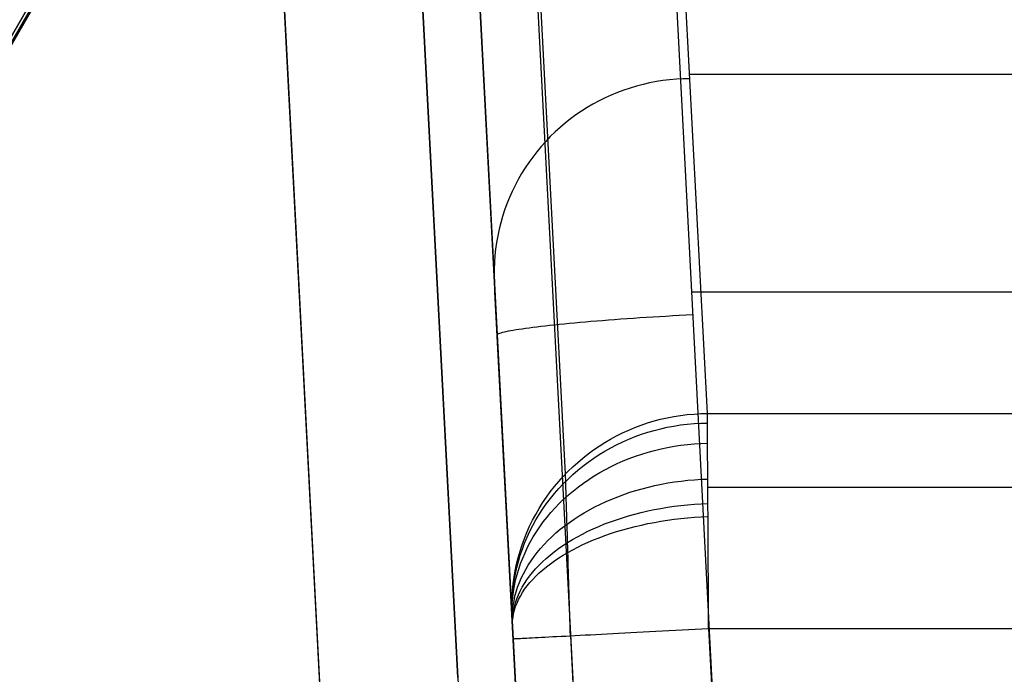
# Model space of a CAD drawing. Units: millimetres. Extents: x -5104 to -4304, y 3433 to 4185.
# Drawn here: x -4980 to -4867, y 3545 to 3621 of the extents above; entities that cross this region are included whole.
import ezdxf

# ---------------------------------------------------------------- set-up
doc = ezdxf.new("R2010")
doc.units = ezdxf.units.MM
doc.header["$MEASUREMENT"] = 0
for name, color, linetype in [('BACK_CUSION', 7, 'Continuous'), ('ROUNDED', 7, 'Continuous'), ('SIDE_CUSION', 7, 'Continuous')]:
    doc.layers.add(name, color=color, linetype=linetype)

msp = doc.modelspace()

# ---------------------------------------------------------------- linework, layer by layer
at = {"layer": 'BACK_CUSION'}
for p, q in [((-4900.7, 3575.26, 1610.03), (-4904.74, 3652.23, 1120.37)), ((-4917.02, 3568.32, 1609.07), (-4921.05, 3645.28, 1119.41)), ((-4923.17, 3551.86, 1606.54), (-4927.21, 3628.82, 1116.87)), ((-4904.61, 3628.84, 1091.52), (-4900.19, 3544.45, 1087.09)), ((-4920.52, 3627.66, 1098.08), (-4916.1, 3543.27, 1093.65)), ((-4927.08, 3626.48, 1113.99), (-4922.66, 3542.09, 1109.56)), ((-4904.27, 3613.69, 1365.2), (-4905.05, 3613.62, 1365.2)), ((-4903.5, 3613.73, 1365.2), (-4904.27, 3613.69, 1365.2)), ((-4902.72, 3613.74, 1365.2), (-4903.5, 3613.73, 1365.2)), ((-4505.97, 3614.24, 1362.06), (-4902.75, 3614.24, 1362.06)), ((-4909.6, 3612.67, 1365.09), (-4910.33, 3612.42, 1365.05)), ((-4908.85, 3612.89, 1365.12), (-4909.6, 3612.67, 1365.09)), ((-4908.1, 3613.09, 1365.14), (-4908.85, 3612.89, 1365.12)), ((-4907.35, 3613.26, 1365.16), (-4908.1, 3613.09, 1365.14)), ((-4906.58, 3613.41, 1365.18), (-4907.35, 3613.26, 1365.16)), ((-4905.82, 3613.53, 1365.19), (-4906.58, 3613.41, 1365.18)), ((-4905.05, 3613.62, 1365.2), (-4905.82, 3613.53, 1365.19)), ((-4912.48, 3611.53, 1364.93), (-4913.17, 3611.18, 1364.88)), ((-4911.78, 3611.85, 1364.98), (-4912.48, 3611.53, 1364.93)), ((-4911.06, 3612.15, 1365.02), (-4911.78, 3611.85, 1364.98)), ((-4910.33, 3612.42, 1365.05), (-4911.06, 3612.15, 1365.02)), ((-4914.52, 3610.42, 1364.77), (-4915.18, 3610.01, 1364.71)), ((-4913.86, 3610.82, 1364.83), (-4914.52, 3610.42, 1364.77)), ((-4913.17, 3611.18, 1364.88), (-4913.86, 3610.82, 1364.83)), ((-4915.82, 3609.57, 1364.65), (-4916.44, 3609.11, 1364.58)), ((-4915.18, 3610.01, 1364.71), (-4915.82, 3609.57, 1364.65)), ((-4917.64, 3608.14, 1364.44), (-4918.21, 3607.62, 1364.36)), ((-4917.05, 3608.64, 1364.51), (-4917.64, 3608.14, 1364.44)), ((-4916.44, 3609.11, 1364.58), (-4917.05, 3608.64, 1364.51)), ((-4918.77, 3607.08, 1364.28), (-4919.3, 3606.52, 1364.2)), ((-4918.21, 3607.62, 1364.36), (-4918.77, 3607.08, 1364.28)), ((-4919.81, 3605.95, 1364.11), (-4920.31, 3605.35, 1364.02)), ((-4919.3, 3606.52, 1364.2), (-4919.81, 3605.95, 1364.11)), ((-4920.78, 3604.74, 1363.93), (-4921.24, 3604.12, 1363.84)), ((-4920.31, 3605.35, 1364.02), (-4920.78, 3604.74, 1363.93)), ((-4921.67, 3603.48, 1363.74), (-4922.07, 3602.83, 1363.64)), ((-4921.24, 3604.12, 1363.84), (-4921.67, 3603.48, 1363.74)), ((-4922.07, 3602.83, 1363.64), (-4922.46, 3602.16, 1363.54)), ((-4922.82, 3601.48, 1363.44), (-4923.16, 3600.79, 1363.33)), ((-4922.46, 3602.16, 1363.54), (-4922.82, 3601.48, 1363.44)), ((-4923.47, 3600.09, 1363.22), (-4923.76, 3599.37, 1363.11)), ((-4923.16, 3600.79, 1363.33), (-4923.47, 3600.09, 1363.22)), ((-4923.76, 3599.37, 1363.11), (-4924.02, 3598.65, 1363)), ((-4924.26, 3597.92, 1362.89), (-4924.47, 3597.18, 1362.77)), ((-4924.02, 3598.65, 1363), (-4924.26, 3597.92, 1362.89)), ((-4924.47, 3597.18, 1362.77), (-4924.65, 3596.44, 1362.66)), ((-4924.81, 3595.69, 1362.54), (-4924.95, 3594.93, 1362.42)), ((-4924.65, 3596.44, 1362.66), (-4924.81, 3595.69, 1362.54)), ((-4924.95, 3594.93, 1362.42), (-4925.05, 3594.17, 1362.31)), ((-4925.13, 3593.41, 1362.19), (-4925.19, 3592.64, 1362.07)), ((-4925.05, 3594.17, 1362.31), (-4925.13, 3593.41, 1362.19)), ((-4925.19, 3592.64, 1362.07), (-4925.22, 3591.87, 1361.95)), ((-4925.22, 3591.87, 1361.95), (-4925.22, 3591.11, 1361.83)), ((-4925.22, 3591.11, 1361.83), (-4925.19, 3590.34, 1361.7)), ((-4920.54, 3501.65, 1355.02), (-4925.13, 3589.24, 1368.67)), ((-4506.18, 3589.22, 1089.44), (-4902.54, 3589.22, 1089.44)), ((-4905.47, 3586.47, 1089.51), (-4904.7, 3586.52, 1089.42)), ((-4904.7, 3586.52, 1089.42), (-4903.94, 3586.56, 1089.35)), ((-4903.94, 3586.56, 1089.35), (-4903.17, 3586.6, 1089.32)), ((-4903.17, 3586.6, 1089.32), (-4902.4, 3586.64, 1089.31)), ((-4924.95, 3585.73, 1111.85), (-4920.9, 3508.49, 1608.65)), ((-4919.36, 3585.35, 1096.99), (-4918.85, 3585.41, 1096.42)), ((-4918.85, 3585.41, 1096.42), (-4918.31, 3585.46, 1095.86)), ((-4918.31, 3585.46, 1095.86), (-4917.76, 3585.52, 1095.33)), ((-4917.76, 3585.52, 1095.33), (-4917.19, 3585.58, 1094.82)), ((-4917.19, 3585.58, 1094.82), (-4916.6, 3585.63, 1094.32)), ((-4916.6, 3585.63, 1094.32), (-4916, 3585.69, 1093.85)), ((-4916, 3585.69, 1093.85), (-4915.38, 3585.75, 1093.4)), ((-4915.38, 3585.75, 1093.4), (-4914.74, 3585.8, 1092.96)), ((-4914.74, 3585.8, 1092.96), (-4914.1, 3585.86, 1092.56)), ((-4914.1, 3585.86, 1092.56), (-4913.43, 3585.91, 1092.17)), ((-4913.43, 3585.91, 1092.17), (-4912.76, 3585.97, 1091.8)), ((-4912.76, 3585.97, 1091.8), (-4912.07, 3586.02, 1091.46)), ((-4912.07, 3586.02, 1091.46), (-4911.37, 3586.08, 1091.15)), ((-4911.37, 3586.08, 1091.15), (-4910.66, 3586.13, 1090.85)), ((-4910.66, 3586.13, 1090.85), (-4909.94, 3586.18, 1090.59)), ((-4909.94, 3586.18, 1090.59), (-4909.21, 3586.23, 1090.34)), ((-4909.21, 3586.23, 1090.34), (-4908.47, 3586.28, 1090.12)), ((-4908.47, 3586.28, 1090.12), (-4907.73, 3586.33, 1089.93)), ((-4907.73, 3586.33, 1089.93), (-4906.98, 3586.38, 1089.76)), ((-4906.98, 3586.38, 1089.76), (-4906.23, 3586.43, 1089.62)), ((-4906.23, 3586.43, 1089.62), (-4905.47, 3586.47, 1089.51)), ((-4924.87, 3584.29, 1111.77), (-4924.86, 3584.33, 1111.01)), ((-4924.86, 3584.33, 1111.01), (-4924.82, 3584.37, 1110.24)), ((-4924.82, 3584.37, 1110.24), (-4924.76, 3584.41, 1109.47)), ((-4924.76, 3584.41, 1109.47), (-4924.67, 3584.46, 1108.71)), ((-4924.67, 3584.46, 1108.71), (-4924.55, 3584.5, 1107.95)), ((-4924.55, 3584.5, 1107.95), (-4924.41, 3584.55, 1107.19)), ((-4924.41, 3584.55, 1107.19), (-4924.24, 3584.6, 1106.45)), ((-4924.24, 3584.6, 1106.45), (-4924.05, 3584.65, 1105.7)), ((-4924.05, 3584.65, 1105.7), (-4923.83, 3584.7, 1104.97)), ((-4923.83, 3584.7, 1104.97), (-4923.59, 3584.75, 1104.24)), ((-4923.59, 3584.75, 1104.24), (-4923.32, 3584.8, 1103.52)), ((-4923.32, 3584.8, 1103.52), (-4923.03, 3584.85, 1102.81)), ((-4923.03, 3584.85, 1102.81), (-4922.71, 3584.91, 1102.11)), ((-4922.71, 3584.91, 1102.11), (-4922.37, 3584.96, 1101.42)), ((-4922.37, 3584.96, 1101.42), (-4922.01, 3585.01, 1100.74)), ((-4922.01, 3585.01, 1100.74), (-4921.62, 3585.07, 1100.08)), ((-4921.62, 3585.07, 1100.08), (-4921.21, 3585.13, 1099.43)), ((-4921.21, 3585.13, 1099.43), (-4920.78, 3585.18, 1098.8)), ((-4920.78, 3585.18, 1098.8), (-4920.33, 3585.24, 1098.18)), ((-4920.33, 3585.24, 1098.18), (-4919.85, 3585.29, 1097.57)), ((-4919.85, 3585.29, 1097.57), (-4919.36, 3585.35, 1096.99)), ((-4903.03, 3575.14, 1610.03), (-4902.25, 3575.21, 1610.03)), ((-4902.25, 3575.21, 1610.03), (-4901.48, 3575.25, 1610.03)), ((-4901.48, 3575.25, 1610.03), (-4900.7, 3575.26, 1610.03)), ((-4900.7, 3575.11, 1610.88), (-4900.7, 3575.26, 1610.03)), ((-4900.7, 3575.26, 1610.03), (-4508.01, 3575.26, 1610.03)), ((-4908.32, 3573.94, 1609.88), (-4907.58, 3574.19, 1609.92)), ((-4907.58, 3574.19, 1609.92), (-4906.84, 3574.41, 1609.95)), ((-4906.84, 3574.41, 1609.95), (-4906.09, 3574.61, 1609.97)), ((-4906.09, 3574.61, 1609.97), (-4905.33, 3574.78, 1609.99)), ((-4905.33, 3574.78, 1609.99), (-4904.57, 3574.93, 1610.01)), ((-4904.57, 3574.93, 1610.01), (-4903.8, 3575.05, 1610.02)), ((-4903.8, 3575.05, 1610.02), (-4903.03, 3575.14, 1610.03)), ((-4903.02, 3574.04, 1614.39), (-4902.25, 3574.11, 1614.4)), ((-4902.25, 3574.11, 1614.4), (-4901.47, 3574.15, 1614.4)), ((-4901.47, 3574.15, 1614.4), (-4900.7, 3574.17, 1614.39)), ((-4900.7, 3574.94, 1611.72), (-4900.7, 3575.11, 1610.88)), ((-4900.7, 3574.73, 1612.56), (-4900.7, 3574.94, 1611.72)), ((-4900.7, 3574.49, 1613.39), (-4900.7, 3574.73, 1612.56)), ((-4900.7, 3574.23, 1614.21), (-4900.7, 3574.49, 1613.39)), ((-4900.7, 3573.94, 1615.02), (-4900.7, 3574.23, 1614.21)), ((-4911.16, 3572.7, 1609.71), (-4910.46, 3573.05, 1609.76)), ((-4910.46, 3573.05, 1609.76), (-4909.76, 3573.37, 1609.81)), ((-4909.76, 3573.37, 1609.81), (-4909.04, 3573.67, 1609.85)), ((-4909.04, 3573.67, 1609.85), (-4908.32, 3573.94, 1609.88)), ((-4908.3, 3572.88, 1614.08), (-4907.57, 3573.11, 1614.15)), ((-4907.57, 3573.11, 1614.15), (-4906.82, 3573.33, 1614.21)), ((-4906.82, 3573.33, 1614.21), (-4906.07, 3573.52, 1614.26)), ((-4906.07, 3573.52, 1614.26), (-4905.32, 3573.69, 1614.31)), ((-4905.32, 3573.69, 1614.31), (-4904.56, 3573.83, 1614.34)), ((-4904.56, 3573.83, 1614.34), (-4903.79, 3573.95, 1614.37)), ((-4903.79, 3573.95, 1614.37), (-4903.02, 3574.04, 1614.39)), ((-4900.69, 3573.62, 1615.82), (-4900.7, 3573.94, 1615.02)), ((-4900.69, 3573.27, 1616.61), (-4900.69, 3573.62, 1615.82)), ((-4900.69, 3572.89, 1617.39), (-4900.69, 3573.27, 1616.61)), ((-4913.16, 3571.53, 1609.54), (-4912.51, 3571.94, 1609.6)), ((-4912.51, 3571.94, 1609.6), (-4911.84, 3572.33, 1609.66)), ((-4911.84, 3572.33, 1609.66), (-4911.16, 3572.7, 1609.71)), ((-4911.14, 3571.68, 1613.71), (-4910.44, 3572.02, 1613.82)), ((-4910.44, 3572.02, 1613.82), (-4909.74, 3572.32, 1613.91)), ((-4909.74, 3572.32, 1613.91), (-4909.02, 3572.61, 1614)), ((-4909.02, 3572.61, 1614), (-4908.3, 3572.88, 1614.08)), ((-4902.23, 3571.77, 1619.29), (-4901.46, 3571.82, 1619.29)), ((-4901.46, 3571.82, 1619.29), (-4900.68, 3571.84, 1619.28)), ((-4900.69, 3572.49, 1618.16), (-4900.69, 3572.89, 1617.39)), ((-4900.69, 3572.07, 1618.9), (-4900.69, 3572.49, 1618.16)), ((-4900.68, 3571.61, 1619.64), (-4900.69, 3572.07, 1618.9)), ((-4914.42, 3570.63, 1609.41), (-4913.8, 3571.09, 1609.48)), ((-4913.8, 3571.09, 1609.48), (-4913.16, 3571.53, 1609.54)), ((-4913.14, 3570.55, 1613.35), (-4912.49, 3570.95, 1613.48)), ((-4912.49, 3570.95, 1613.48), (-4911.82, 3571.33, 1613.6)), ((-4911.82, 3571.33, 1613.6), (-4911.14, 3571.68, 1613.71)), ((-4908.26, 3570.61, 1618.77), (-4907.53, 3570.83, 1618.88)), ((-4907.53, 3570.83, 1618.88), (-4906.79, 3571.03, 1618.98)), ((-4906.79, 3571.03, 1618.98), (-4906.04, 3571.21, 1619.07)), ((-4906.04, 3571.21, 1619.07), (-4905.29, 3571.37, 1619.14)), ((-4905.29, 3571.37, 1619.14), (-4904.53, 3571.5, 1619.2)), ((-4904.53, 3571.5, 1619.2), (-4903.77, 3571.61, 1619.24)), ((-4903.77, 3571.61, 1619.24), (-4903, 3571.7, 1619.27)), ((-4903, 3571.7, 1619.27), (-4902.23, 3571.77, 1619.29)), ((-4900.68, 3571.13, 1620.36), (-4900.68, 3571.61, 1619.64)), ((-4900.68, 3570.63, 1621.06), (-4900.68, 3571.13, 1620.36)), ((-4916.19, 3569.13, 1609.19), (-4915.62, 3569.65, 1609.27)), ((-4915.62, 3569.65, 1609.27), (-4915.03, 3570.15, 1609.34)), ((-4915.03, 3570.15, 1609.34), (-4914.42, 3570.63, 1609.41)), ((-4915.01, 3569.23, 1612.93), (-4914.4, 3569.69, 1613.08)), ((-4914.4, 3569.69, 1613.08), (-4913.78, 3570.13, 1613.22)), ((-4913.78, 3570.13, 1613.22), (-4913.14, 3570.55, 1613.35)), ((-4911.09, 3569.51, 1618.18), (-4910.4, 3569.82, 1618.35)), ((-4910.4, 3569.82, 1618.35), (-4909.7, 3570.1, 1618.5)), ((-4909.7, 3570.1, 1618.5), (-4908.99, 3570.37, 1618.64)), ((-4908.99, 3570.37, 1618.64), (-4908.26, 3570.61, 1618.77)), ((-4900.68, 3570.11, 1621.74), (-4900.68, 3570.63, 1621.06)), ((-4900.67, 3569.56, 1622.41), (-4900.68, 3570.11, 1621.74)), ((-4900.67, 3568.98, 1623.05), (-4900.67, 3569.56, 1622.41)), ((-4917.28, 3568.04, 1609.03), (-4916.75, 3568.6, 1609.11)), ((-4916.75, 3568.6, 1609.11), (-4916.19, 3569.13, 1609.19)), ((-4916.17, 3568.26, 1612.61), (-4915.6, 3568.76, 1612.77)), ((-4915.6, 3568.76, 1612.77), (-4915.01, 3569.23, 1612.93)), ((-4913.73, 3568.1, 1617.4), (-4913.09, 3568.48, 1617.61)), ((-4913.09, 3568.48, 1617.61), (-4912.44, 3568.84, 1617.81)), ((-4912.44, 3568.84, 1617.81), (-4911.77, 3569.19, 1618.01)), ((-4911.77, 3569.19, 1618.01), (-4911.09, 3569.51, 1618.18)), ((-4900.67, 3568.39, 1623.68), (-4900.67, 3568.98, 1623.05)), ((-4918.29, 3566.87, 1608.86), (-4917.8, 3567.46, 1608.94)), ((-4917.8, 3567.46, 1608.94), (-4917.28, 3568.04, 1609.03)), ((-4917.26, 3567.21, 1612.26), (-4916.72, 3567.74, 1612.44)), ((-4917.01, 3568.21, 1609.69), (-4917.02, 3568.32, 1609.07)), ((-4917.01, 3568.08, 1610.31), (-4917.01, 3568.21, 1609.69)), ((-4917.01, 3567.93, 1610.92), (-4917.01, 3568.08, 1610.31)), ((-4917, 3567.75, 1611.52), (-4917.01, 3567.93, 1610.92)), ((-4916.99, 3567.56, 1612.12), (-4917, 3567.75, 1611.52)), ((-4916.99, 3567.35, 1612.71), (-4916.99, 3567.56, 1612.12)), ((-4916.98, 3567.11, 1613.29), (-4916.99, 3567.35, 1612.71)), ((-4916.72, 3567.74, 1612.44), (-4916.17, 3568.26, 1612.61)), ((-4915.54, 3566.85, 1616.68), (-4914.96, 3567.28, 1616.93)), ((-4914.96, 3567.28, 1616.93), (-4914.35, 3567.7, 1617.17)), ((-4914.35, 3567.7, 1617.17), (-4913.73, 3568.1, 1617.4)), ((-4905.99, 3567.15, 1623.99), (-4905.24, 3567.29, 1624.09)), ((-4905.24, 3567.29, 1624.09), (-4904.49, 3567.41, 1624.18)), ((-4904.49, 3567.41, 1624.18), (-4903.73, 3567.51, 1624.25)), ((-4903.73, 3567.51, 1624.25), (-4902.97, 3567.59, 1624.29)), ((-4902.97, 3567.59, 1624.29), (-4902.2, 3567.66, 1624.32)), ((-4902.2, 3567.66, 1624.32), (-4901.43, 3567.71, 1624.33)), ((-4901.43, 3567.71, 1624.33), (-4900.66, 3567.74, 1624.32)), ((-4900.66, 3567.77, 1624.28), (-4900.67, 3568.39, 1623.68)), ((-4900.66, 3567.14, 1624.86), (-4900.66, 3567.77, 1624.28)), ((-4919.22, 3565.64, 1608.67), (-4918.77, 3566.26, 1608.76)), ((-4918.77, 3566.26, 1608.76), (-4918.29, 3566.87, 1608.86)), ((-4918.27, 3566.09, 1611.89), (-4917.77, 3566.66, 1612.08)), ((-4917.77, 3566.66, 1612.08), (-4917.26, 3567.21, 1612.26)), ((-4916.97, 3566.86, 1613.87), (-4916.98, 3567.11, 1613.29)), ((-4916.97, 3566.58, 1614.43), (-4916.97, 3566.86, 1613.87)), ((-4916.96, 3566.29, 1614.99), (-4916.97, 3566.58, 1614.43)), ((-4916.95, 3565.98, 1615.54), (-4916.96, 3566.29, 1614.99)), ((-4916.67, 3565.93, 1616.15), (-4916.12, 3566.4, 1616.42)), ((-4916.12, 3566.4, 1616.42), (-4915.54, 3566.85, 1616.68)), ((-4910.33, 3565.97, 1622.98), (-4909.63, 3566.21, 1623.2)), ((-4909.63, 3566.21, 1623.2), (-4908.92, 3566.43, 1623.39)), ((-4908.92, 3566.43, 1623.39), (-4908.2, 3566.63, 1623.57)), ((-4908.2, 3566.63, 1623.57), (-4907.47, 3566.82, 1623.73)), ((-4907.47, 3566.82, 1623.73), (-4906.74, 3566.99, 1623.87)), ((-4906.74, 3566.99, 1623.87), (-4905.99, 3567.15, 1623.99)), ((-4900.66, 3566.48, 1625.43), (-4900.66, 3567.14, 1624.86)), ((-4900.66, 3566.81, 1625.15), (-4508.05, 3566.81, 1625.15)), ((-4900.65, 3565.81, 1625.96), (-4900.66, 3566.48, 1625.43)), ((-4919.65, 3565, 1608.57), (-4919.22, 3565.64, 1608.67)), ((-4919.19, 3564.91, 1611.5), (-4918.74, 3565.51, 1611.7)), ((-4918.74, 3565.51, 1611.7), (-4918.27, 3566.09, 1611.89)), ((-4917.72, 3564.95, 1615.58), (-4917.2, 3565.45, 1615.87)), ((-4917.2, 3565.45, 1615.87), (-4916.67, 3565.93, 1616.15)), ((-4916.94, 3565.65, 1616.07), (-4916.95, 3565.98, 1615.54)), ((-4916.93, 3565.3, 1616.6), (-4916.94, 3565.65, 1616.07)), ((-4916.92, 3564.94, 1617.11), (-4916.93, 3565.3, 1616.6)), ((-4913.01, 3564.86, 1621.96), (-4912.36, 3565.16, 1622.24)), ((-4912.36, 3565.16, 1622.24), (-4911.69, 3565.44, 1622.5)), ((-4911.69, 3565.44, 1622.5), (-4911.02, 3565.71, 1622.75)), ((-4911.02, 3565.71, 1622.75), (-4910.33, 3565.97, 1622.98)), ((-4900.65, 3565.12, 1626.48), (-4900.65, 3565.81, 1625.96)), ((-4900.65, 3564.41, 1626.97), (-4900.65, 3565.12, 1626.48)), ((-4920.44, 3563.68, 1608.37), (-4920.06, 3564.35, 1608.47)), ((-4920.06, 3564.35, 1608.47), (-4919.65, 3565, 1608.57)), ((-4920.03, 3563.68, 1611.08), (-4919.62, 3564.3, 1611.29)), ((-4919.62, 3564.3, 1611.29), (-4919.19, 3564.91, 1611.5)), ((-4919.14, 3563.37, 1614.65), (-4918.69, 3563.91, 1614.97)), ((-4918.69, 3563.91, 1614.97), (-4918.21, 3564.44, 1615.28)), ((-4918.21, 3564.44, 1615.28), (-4917.72, 3564.95, 1615.58)), ((-4916.9, 3564.56, 1617.61), (-4916.92, 3564.94, 1617.11)), ((-4916.89, 3564.16, 1618.09), (-4916.9, 3564.56, 1617.61)), ((-4916.88, 3563.74, 1618.56), (-4916.89, 3564.16, 1618.09)), ((-4914.87, 3563.87, 1621.01), (-4914.26, 3564.21, 1621.34)), ((-4914.26, 3564.21, 1621.34), (-4913.64, 3564.54, 1621.66)), ((-4913.64, 3564.54, 1621.66), (-4913.01, 3564.86, 1621.96)), ((-4909.05, 3563.71, 1625.48), (-4908.31, 3563.89, 1625.69)), ((-4908.31, 3563.89, 1625.69), (-4907.57, 3564.07, 1625.88)), ((-4907.57, 3564.07, 1625.88), (-4906.83, 3564.22, 1626.05)), ((-4906.83, 3564.22, 1626.05), (-4906.07, 3564.37, 1626.19)), ((-4906.07, 3564.37, 1626.19), (-4905.31, 3564.49, 1626.32)), ((-4905.31, 3564.49, 1626.32), (-4904.54, 3564.61, 1626.42)), ((-4904.54, 3564.61, 1626.42), (-4903.77, 3564.7, 1626.5)), ((-4903.77, 3564.7, 1626.5), (-4902.99, 3564.79, 1626.56)), ((-4902.99, 3564.79, 1626.56), (-4902.21, 3564.85, 1626.6)), ((-4902.21, 3564.85, 1626.6), (-4901.43, 3564.9, 1626.61)), ((-4901.43, 3564.9, 1626.61), (-4900.65, 3564.94, 1626.6)), ((-4900.64, 3563.68, 1627.43), (-4900.65, 3564.41, 1626.97)), ((-4921.14, 3562.31, 1608.16), (-4920.8, 3563, 1608.27)), ((-4920.8, 3563, 1608.27), (-4920.44, 3563.68, 1608.37)), ((-4920.78, 3562.39, 1610.64), (-4920.42, 3563.04, 1610.86)), ((-4920.42, 3563.04, 1610.86), (-4920.03, 3563.68, 1611.08)), ((-4919.98, 3562.25, 1613.99), (-4919.57, 3562.82, 1614.32)), ((-4919.57, 3562.82, 1614.32), (-4919.14, 3563.37, 1614.65)), ((-4917.11, 3562.36, 1619.55), (-4916.58, 3562.76, 1619.94)), ((-4916.87, 3563.31, 1619.02), (-4916.88, 3563.74, 1618.56)), ((-4916.85, 3562.86, 1619.46), (-4916.87, 3563.31, 1619.02)), ((-4916.84, 3562.4, 1619.89), (-4916.85, 3562.86, 1619.46)), ((-4916.58, 3562.76, 1619.94), (-4916.02, 3563.14, 1620.31)), ((-4916.02, 3563.14, 1620.31), (-4915.45, 3563.51, 1620.67)), ((-4915.45, 3563.51, 1620.67), (-4914.87, 3563.87, 1621.01)), ((-4912.53, 3562.57, 1624.11), (-4911.86, 3562.82, 1624.43)), ((-4911.86, 3562.82, 1624.43), (-4911.17, 3563.06, 1624.72)), ((-4911.17, 3563.06, 1624.72), (-4910.48, 3563.29, 1624.99)), ((-4910.48, 3563.29, 1624.99), (-4909.77, 3563.51, 1625.25)), ((-4909.77, 3563.51, 1625.25), (-4909.05, 3563.71, 1625.48)), ((-4907.55, 3562.61, 1626.8), (-4906.81, 3562.76, 1626.98)), ((-4906.81, 3562.76, 1626.98), (-4906.05, 3562.89, 1627.14)), ((-4906.05, 3562.89, 1627.14), (-4905.29, 3563.01, 1627.27)), ((-4905.29, 3563.01, 1627.27), (-4904.52, 3563.11, 1627.38)), ((-4904.52, 3563.11, 1627.38), (-4903.75, 3563.21, 1627.47)), ((-4903.75, 3563.21, 1627.47), (-4902.98, 3563.29, 1627.53)), ((-4902.98, 3563.29, 1627.53), (-4902.2, 3563.35, 1627.57)), ((-4902.2, 3563.35, 1627.57), (-4901.42, 3563.4, 1627.58)), ((-4901.42, 3563.4, 1627.58), (-4900.64, 3563.44, 1627.58)), ((-4900.64, 3562.94, 1627.87), (-4900.64, 3563.68, 1627.43)), ((-4900.63, 3562.18, 1628.29), (-4900.64, 3562.94, 1627.87)), ((-4921.45, 3561.6, 1608.05), (-4921.14, 3562.31, 1608.16)), ((-4921.43, 3561.05, 1610.19), (-4921.12, 3561.73, 1610.42)), ((-4921.12, 3561.73, 1610.42), (-4920.78, 3562.39, 1610.64)), ((-4920.73, 3561.09, 1613.3), (-4920.36, 3561.68, 1613.65)), ((-4920.36, 3561.68, 1613.65), (-4919.98, 3562.25, 1613.99)), ((-4918.12, 3561.54, 1618.73), (-4917.62, 3561.96, 1619.14)), ((-4917.62, 3561.96, 1619.14), (-4917.11, 3562.36, 1619.55)), ((-4916.83, 3561.93, 1620.3), (-4916.84, 3562.4, 1619.89)), ((-4916.81, 3561.44, 1620.69), (-4916.83, 3561.93, 1620.3)), ((-4915.06, 3561.42, 1622.68), (-4914.45, 3561.73, 1623.06)), ((-4914.45, 3561.73, 1623.06), (-4913.83, 3562.02, 1623.43)), ((-4913.83, 3562.02, 1623.43), (-4913.19, 3562.3, 1623.78)), ((-4913.19, 3562.3, 1623.78), (-4912.53, 3562.57, 1624.11)), ((-4911.83, 3561.47, 1625.28), (-4911.15, 3561.69, 1625.59)), ((-4911.15, 3561.69, 1625.59), (-4910.45, 3561.9, 1625.87)), ((-4910.45, 3561.9, 1625.87), (-4909.74, 3562.09, 1626.14)), ((-4909.74, 3562.09, 1626.14), (-4909.02, 3562.28, 1626.38)), ((-4909.02, 3562.28, 1626.38), (-4908.29, 3562.45, 1626.6)), ((-4908.29, 3562.45, 1626.6), (-4907.55, 3562.61, 1626.8)), ((-4900.63, 3561.41, 1628.67), (-4900.63, 3562.18, 1628.29)), ((-4922, 3560.17, 1607.83), (-4921.74, 3560.89, 1607.94)), ((-4921.74, 3560.89, 1607.94), (-4921.45, 3561.6, 1608.05)), ((-4921.72, 3560.37, 1609.96), (-4921.43, 3561.05, 1610.19)), ((-4921.38, 3559.89, 1612.57), (-4921.07, 3560.49, 1612.94)), ((-4921.07, 3560.49, 1612.94), (-4920.73, 3561.09, 1613.3)), ((-4919.48, 3560.22, 1617.41), (-4919.05, 3560.67, 1617.86)), ((-4919.05, 3560.67, 1617.86), (-4918.59, 3561.11, 1618.3)), ((-4918.59, 3561.11, 1618.3), (-4918.12, 3561.54, 1618.73)), ((-4916.8, 3560.93, 1621.07), (-4916.81, 3561.44, 1620.69)), ((-4916.78, 3560.42, 1621.43), (-4916.8, 3560.93, 1621.07)), ((-4916.78, 3560.44, 1621.41), (-4916.23, 3560.78, 1621.85)), ((-4916.23, 3560.78, 1621.85), (-4915.65, 3561.11, 1622.27)), ((-4915.65, 3561.11, 1622.27), (-4915.06, 3561.42, 1622.68)), ((-4914.42, 3560.47, 1623.85), (-4913.8, 3560.74, 1624.24)), ((-4913.8, 3560.74, 1624.24), (-4913.15, 3560.99, 1624.6)), ((-4913.15, 3560.99, 1624.6), (-4912.5, 3561.24, 1624.95)), ((-4912.5, 3561.24, 1624.95), (-4911.83, 3561.47, 1625.28)), ((-4900.63, 3560.63, 1629.03), (-4900.63, 3561.41, 1628.67)), ((-4900.62, 3559.83, 1629.37), (-4900.63, 3560.63, 1629.03)), ((-4922.45, 3558.7, 1607.61), (-4922.24, 3559.44, 1607.72)), ((-4922.24, 3559.44, 1607.72), (-4922, 3560.17, 1607.83)), ((-4922.22, 3558.99, 1609.48), (-4921.98, 3559.68, 1609.72)), ((-4921.98, 3559.68, 1609.72), (-4921.72, 3560.37, 1609.96)), ((-4921.67, 3559.27, 1612.2), (-4921.38, 3559.89, 1612.57)), ((-4920.27, 3559.3, 1616.48), (-4919.89, 3559.76, 1616.95)), ((-4919.89, 3559.76, 1616.95), (-4919.48, 3560.22, 1617.41)), ((-4918.8, 3559, 1619.5), (-4918.32, 3559.37, 1620)), ((-4918.32, 3559.37, 1620), (-4917.83, 3559.74, 1620.49)), ((-4917.83, 3559.74, 1620.49), (-4917.32, 3560.1, 1620.96)), ((-4917.32, 3560.1, 1620.96), (-4916.78, 3560.44, 1621.41)), ((-4916.76, 3559.89, 1621.77), (-4916.78, 3560.42, 1621.43)), ((-4916.75, 3559.35, 1622.09), (-4916.76, 3559.89, 1621.77)), ((-4916.75, 3559.31, 1622.12), (-4916.19, 3559.62, 1622.58)), ((-4916.73, 3558.8, 1622.4), (-4916.75, 3559.35, 1622.09)), ((-4916.19, 3559.62, 1622.58), (-4915.62, 3559.91, 1623.02)), ((-4915.62, 3559.91, 1623.02), (-4915.03, 3560.2, 1623.44)), ((-4915.03, 3560.2, 1623.44), (-4914.42, 3560.47, 1623.85)), ((-4900.62, 3559.02, 1629.67), (-4900.62, 3559.83, 1629.37)), ((-4922.64, 3557.95, 1607.49), (-4922.45, 3558.7, 1607.61)), ((-4922.62, 3557.57, 1608.99), (-4922.43, 3558.28, 1609.24)), ((-4922.43, 3558.28, 1609.24), (-4922.22, 3558.99, 1609.48)), ((-4922.18, 3558.02, 1611.45), (-4921.94, 3558.65, 1611.83)), ((-4921.94, 3558.65, 1611.83), (-4921.67, 3559.27, 1612.2)), ((-4921.3, 3557.85, 1615), (-4920.98, 3558.34, 1615.5)), ((-4920.98, 3558.34, 1615.5), (-4920.64, 3558.82, 1615.99)), ((-4920.64, 3558.82, 1615.99), (-4920.27, 3559.3, 1616.48)), ((-4920.08, 3557.82, 1617.93), (-4919.68, 3558.22, 1618.47)), ((-4919.68, 3558.22, 1618.47), (-4919.25, 3558.61, 1618.99)), ((-4919.25, 3558.61, 1618.99), (-4918.8, 3559, 1619.5)), ((-4918.76, 3558.01, 1620.12), (-4918.29, 3558.34, 1620.64)), ((-4918.29, 3558.34, 1620.64), (-4917.8, 3558.67, 1621.15)), ((-4917.8, 3558.67, 1621.15), (-4917.28, 3559, 1621.64)), ((-4917.28, 3559, 1621.64), (-4916.75, 3559.31, 1622.12)), ((-4916.72, 3558.24, 1622.69), (-4916.73, 3558.8, 1622.4)), ((-4916.7, 3557.67, 1622.95), (-4916.72, 3558.24, 1622.69)), ((-4900.61, 3558.21, 1629.95), (-4900.62, 3559.02, 1629.67)), ((-4922.93, 3556.45, 1607.26), (-4922.8, 3557.2, 1607.37)), ((-4922.8, 3557.2, 1607.37), (-4922.64, 3557.95, 1607.49)), ((-4922.78, 3556.85, 1608.75), (-4922.62, 3557.57, 1608.99)), ((-4922.58, 3556.75, 1610.67), (-4922.39, 3557.39, 1611.06)), ((-4922.39, 3557.39, 1611.06), (-4922.18, 3558.02, 1611.45)), ((-4921.86, 3556.85, 1613.97), (-4921.59, 3557.35, 1614.49)), ((-4921.59, 3557.35, 1614.49), (-4921.3, 3557.85, 1615)), ((-4920.82, 3557, 1616.82), (-4920.46, 3557.42, 1617.38)), ((-4920.46, 3557.42, 1617.38), (-4920.08, 3557.82, 1617.93)), ((-4920.05, 3556.95, 1618.47), (-4919.64, 3557.31, 1619.03)), ((-4919.64, 3557.31, 1619.03), (-4919.21, 3557.66, 1619.58)), ((-4919.21, 3557.66, 1619.58), (-4918.76, 3558.01, 1620.12)), ((-4916.68, 3557.1, 1623.2), (-4916.7, 3557.67, 1622.95)), ((-4916.66, 3556.51, 1623.43), (-4916.68, 3557.1, 1623.2)), ((-4900.61, 3557.38, 1630.2), (-4900.61, 3558.21, 1629.95)), ((-4900.6, 3556.55, 1630.42), (-4900.61, 3557.38, 1630.2)), ((-4923.04, 3555.69, 1607.14), (-4922.93, 3556.45, 1607.26)), ((-4923.02, 3555.4, 1608.25), (-4922.92, 3556.13, 1608.5)), ((-4922.92, 3556.13, 1608.5), (-4922.78, 3556.85, 1608.75)), ((-4922.88, 3555.45, 1609.88), (-4922.75, 3556.1, 1610.28)), ((-4922.75, 3556.1, 1610.28), (-4922.58, 3556.75, 1610.67)), ((-4922.32, 3555.83, 1612.92), (-4922.1, 3556.34, 1613.45)), ((-4922.1, 3556.34, 1613.45), (-4921.86, 3556.85, 1613.97)), ((-4921.74, 3555.73, 1615.07), (-4921.46, 3556.16, 1615.66)), ((-4921.46, 3556.16, 1615.66), (-4921.15, 3556.58, 1616.25)), ((-4921.15, 3556.58, 1616.25), (-4920.82, 3557, 1616.82)), ((-4921.12, 3555.83, 1616.71), (-4920.79, 3556.21, 1617.31)), ((-4920.79, 3556.21, 1617.31), (-4920.43, 3556.58, 1617.9)), ((-4920.43, 3556.58, 1617.9), (-4920.05, 3556.95, 1618.47)), ((-4916.65, 3555.92, 1623.63), (-4916.66, 3556.51, 1623.43)), ((-4900.6, 3555.71, 1630.61), (-4900.6, 3556.55, 1630.42)), ((-4923.17, 3554.16, 1606.9), (-4923.12, 3554.92, 1607.02)), ((-4923.12, 3554.92, 1607.02), (-4923.04, 3555.69, 1607.14)), ((-4923.11, 3554.67, 1607.99), (-4923.02, 3555.4, 1608.25)), ((-4922.99, 3554.8, 1609.48), (-4922.88, 3555.45, 1609.88)), ((-4922.68, 3554.79, 1611.84), (-4922.52, 3555.31, 1612.38)), ((-4922.52, 3555.31, 1612.38), (-4922.32, 3555.83, 1612.92)), ((-4922.44, 3554.42, 1613.26), (-4922.23, 3554.86, 1613.87)), ((-4922.23, 3554.86, 1613.87), (-4922, 3555.3, 1614.47)), ((-4922, 3555.3, 1614.47), (-4921.74, 3555.73, 1615.07)), ((-4921.97, 3554.68, 1614.86), (-4921.72, 3555.07, 1615.49)), ((-4921.72, 3555.07, 1615.49), (-4921.43, 3555.45, 1616.1)), ((-4921.43, 3555.45, 1616.1), (-4921.12, 3555.83, 1616.71)), ((-4916.63, 3555.32, 1623.82), (-4916.65, 3555.92, 1623.63)), ((-4916.61, 3554.71, 1623.99), (-4916.63, 3555.32, 1623.82)), ((-4900.6, 3554.86, 1630.78), (-4900.6, 3555.71, 1630.61)), ((-4900.59, 3554.01, 1630.91), (-4900.6, 3554.86, 1630.78)), ((-4923.2, 3553.39, 1606.78), (-4923.17, 3554.16, 1606.9)), ((-4923.19, 3553.21, 1607.48), (-4923.16, 3553.94, 1607.74)), ((-4923.16, 3553.94, 1607.74), (-4923.11, 3554.67, 1607.99)), ((-4923.14, 3553.49, 1608.68), (-4923.08, 3554.15, 1609.08)), ((-4923.08, 3554.15, 1609.08), (-4922.99, 3554.8, 1609.48)), ((-4923.03, 3553.22, 1610.2), (-4922.94, 3553.75, 1610.75)), ((-4922.94, 3553.75, 1610.75), (-4922.83, 3554.27, 1611.3)), ((-4922.83, 3554.27, 1611.3), (-4922.68, 3554.79, 1611.84)), ((-4922.77, 3553.53, 1612.01), (-4922.62, 3553.97, 1612.64)), ((-4922.62, 3553.97, 1612.64), (-4922.44, 3554.42, 1613.26)), ((-4922.59, 3553.49, 1612.94), (-4922.41, 3553.89, 1613.58)), ((-4922.41, 3553.89, 1613.58), (-4922.21, 3554.29, 1614.23)), ((-4922.21, 3554.29, 1614.23), (-4921.97, 3554.68, 1614.86)), ((-4916.59, 3554.1, 1624.13), (-4916.61, 3554.71, 1623.99)), ((-4916.57, 3553.48, 1624.26), (-4916.59, 3554.1, 1624.13)), ((-4900.59, 3553.15, 1631.01), (-4900.59, 3554.01, 1630.91)), ((-4923.2, 3552.62, 1606.66), (-4923.2, 3553.39, 1606.78)), ((-4923.17, 3551.86, 1606.54), (-4923.2, 3552.62, 1606.66)), ((-4923.19, 3552.48, 1607.23), (-4923.19, 3553.21, 1607.48)), ((-4923.18, 3552.17, 1607.87), (-4923.17, 3552.83, 1608.27)), ((-4923.17, 3552.83, 1608.27), (-4923.14, 3553.49, 1608.68)), ((-4923.14, 3552.16, 1609.08), (-4923.1, 3552.69, 1609.64)), ((-4923.1, 3552.69, 1609.64), (-4923.03, 3553.22, 1610.2)), ((-4923.07, 3552.18, 1610.11), (-4922.99, 3552.63, 1610.75)), ((-4922.99, 3552.63, 1610.75), (-4922.9, 3553.08, 1611.38)), ((-4922.98, 3552.29, 1610.96), (-4922.88, 3552.69, 1611.63)), ((-4922.9, 3553.08, 1611.38), (-4922.77, 3553.53, 1612.01)), ((-4922.88, 3552.69, 1611.63), (-4922.75, 3553.09, 1612.28)), ((-4922.75, 3553.09, 1612.28), (-4922.59, 3553.49, 1612.94)), ((-4916.55, 3552.86, 1624.36), (-4916.57, 3553.48, 1624.26)), ((-4916.54, 3552.24, 1624.44), (-4916.55, 3552.86, 1624.36)), ((-4900.58, 3552.29, 1631.09), (-4900.59, 3553.15, 1631.01)), ((-4923.17, 3551.75, 1606.97), (-4923.19, 3552.48, 1607.23)), ((-4923.15, 3551.52, 1607.46), (-4923.18, 3552.17, 1607.87)), ((-4923.17, 3551.84, 1606.62), (-4923.17, 3551.86, 1606.54)), ((-4923.17, 3551.82, 1606.71), (-4923.17, 3551.84, 1606.62)), ((-4923.17, 3551.8, 1606.79), (-4923.17, 3551.82, 1606.71)), ((-4923.17, 3551.78, 1606.87), (-4923.17, 3551.8, 1606.79)), ((-4923.17, 3551.75, 1606.95), (-4923.17, 3551.78, 1606.87)), ((-4923.16, 3551.72, 1607.04), (-4923.17, 3551.75, 1606.95)), ((-4923.16, 3551.69, 1607.12), (-4923.16, 3551.72, 1607.04)), ((-4923.16, 3551.66, 1607.19), (-4923.16, 3551.69, 1607.12)), ((-4923.16, 3551.62, 1607.27), (-4923.16, 3551.66, 1607.19)), ((-4923.16, 3551.58, 1607.35), (-4923.16, 3551.62, 1607.27)), ((-4923.16, 3551.54, 1607.42), (-4923.16, 3551.58, 1607.35)), ((-4923.15, 3551.49, 1607.5), (-4923.16, 3551.54, 1607.42)), ((-4923.15, 3551.63, 1608.52), (-4923.14, 3552.16, 1609.08)), ((-4923.13, 3551.11, 1607.96), (-4923.15, 3551.63, 1608.52)), ((-4923.15, 3551.44, 1607.57), (-4923.15, 3551.49, 1607.5)), ((-4923.15, 3551.39, 1607.64), (-4923.15, 3551.44, 1607.57)), ((-4923.13, 3551.28, 1608.83), (-4923.11, 3551.73, 1609.47)), ((-4923.12, 3551.08, 1608.96), (-4923.1, 3551.48, 1609.63)), ((-4923.11, 3551.73, 1609.47), (-4923.07, 3552.18, 1610.11)), ((-4923.1, 3551.48, 1609.63), (-4923.05, 3551.88, 1610.3)), ((-4923.05, 3551.88, 1610.3), (-4922.98, 3552.29, 1610.96)), ((-4916.52, 3551.62, 1624.5), (-4916.54, 3552.24, 1624.44)), ((-4916.5, 3550.99, 1624.54), (-4916.52, 3551.62, 1624.5)), ((-4900.58, 3551.43, 1631.13), (-4900.58, 3552.29, 1631.09)), ((-4900.57, 3550.57, 1631.15), (-4900.58, 3551.43, 1631.13)), ((-4923.14, 3551.34, 1607.71), (-4923.15, 3551.39, 1607.64)), ((-4923.14, 3551.29, 1607.77), (-4923.14, 3551.34, 1607.71)), ((-4923.14, 3551.23, 1607.84), (-4923.14, 3551.29, 1607.77)), ((-4923.14, 3551.17, 1607.9), (-4923.14, 3551.23, 1607.84)), ((-4923.13, 3551.11, 1607.96), (-4923.14, 3551.17, 1607.9)), ((-4923.12, 3550.83, 1608.19), (-4923.13, 3551.28, 1608.83)), ((-4923.13, 3551.04, 1608.02), (-4923.13, 3551.11, 1607.96)), ((-4923.13, 3550.98, 1608.08), (-4923.13, 3551.04, 1608.02)), ((-4923.12, 3550.91, 1608.13), (-4923.13, 3550.98, 1608.08)), ((-4923.11, 3550.68, 1608.29), (-4923.12, 3551.08, 1608.96)), ((-4923.12, 3550.84, 1608.18), (-4923.12, 3550.91, 1608.13)), ((-4923.11, 3550.77, 1608.23), (-4923.12, 3550.84, 1608.18)), ((-4923.11, 3550.7, 1608.28), (-4923.11, 3550.77, 1608.23)), ((-4923.11, 3550.62, 1608.32), (-4923.11, 3550.7, 1608.28)), ((-4923.1, 3550.55, 1608.36), (-4923.11, 3550.62, 1608.32)), ((-4923.1, 3550.47, 1608.4), (-4923.1, 3550.55, 1608.36)), ((-4923.1, 3550.39, 1608.44), (-4923.1, 3550.47, 1608.4)), ((-4923.09, 3550.31, 1608.47), (-4923.1, 3550.39, 1608.44)), ((-4923.09, 3550.23, 1608.5), (-4923.09, 3550.31, 1608.47)), ((-4916.48, 3550.36, 1624.56), (-4916.5, 3550.99, 1624.54)), ((-4916.46, 3549.73, 1624.56), (-4916.48, 3550.36, 1624.56)), ((-4905.89, 3550.29, 1630.51), (-4905.14, 3550.33, 1630.68)), ((-4905.14, 3550.33, 1630.68), (-4904.39, 3550.37, 1630.82)), ((-4904.39, 3550.37, 1630.82), (-4903.63, 3550.41, 1630.94)), ((-4903.63, 3550.41, 1630.94), (-4902.87, 3550.45, 1631.03)), ((-4902.87, 3550.45, 1631.03), (-4902.11, 3550.49, 1631.1)), ((-4902.11, 3550.49, 1631.1), (-4901.34, 3550.53, 1631.13)), ((-4901.34, 3550.53, 1631.13), (-4900.57, 3550.57, 1631.15)), ((-4900.57, 3550.57, 1631.15), (-4508.14, 3550.57, 1631.15)), ((-4900.57, 3550.57, 1631.15), (-4896.16, 3466.32, 1631.15)), ((-4923.08, 3550.15, 1608.53), (-4923.09, 3550.23, 1608.5)), ((-4923.08, 3550.07, 1608.55), (-4923.08, 3550.15, 1608.53)), ((-4923.07, 3549.99, 1608.58), (-4923.08, 3550.07, 1608.55)), ((-4923.07, 3549.9, 1608.59), (-4923.07, 3549.99, 1608.58)), ((-4923.06, 3549.82, 1608.61), (-4923.07, 3549.9, 1608.59)), ((-4923.06, 3549.73, 1608.62), (-4923.06, 3549.82, 1608.61)), ((-4923.06, 3549.65, 1608.63), (-4923.06, 3549.73, 1608.62)), ((-4923.05, 3549.56, 1608.64), (-4923.06, 3549.65, 1608.63)), ((-4923.05, 3549.47, 1608.65), (-4923.05, 3549.56, 1608.64)), ((-4923.04, 3549.39, 1608.65), (-4923.05, 3549.47, 1608.65)), ((-4923.04, 3549.39, 1608.65), (-4918.63, 3465.14, 1608.65)), ((-4923.04, 3549.39, 1608.65), (-4923.03, 3549.39, 1609.42)), ((-4923.03, 3549.39, 1609.42), (-4922.99, 3549.39, 1610.18)), ((-4922.99, 3549.39, 1610.18), (-4922.92, 3549.39, 1610.95)), ((-4922.92, 3549.39, 1610.95), (-4922.83, 3549.4, 1611.71)), ((-4922.83, 3549.4, 1611.71), (-4922.72, 3549.41, 1612.47)), ((-4922.72, 3549.41, 1612.47), (-4922.57, 3549.41, 1613.23)), ((-4922.57, 3549.41, 1613.23), (-4922.4, 3549.42, 1613.97)), ((-4922.4, 3549.42, 1613.97), (-4922.21, 3549.43, 1614.72)), ((-4922.21, 3549.43, 1614.72), (-4921.99, 3549.44, 1615.45)), ((-4921.99, 3549.44, 1615.45), (-4921.75, 3549.46, 1616.18)), ((-4921.75, 3549.46, 1616.18), (-4921.48, 3549.47, 1616.9)), ((-4921.48, 3549.47, 1616.9), (-4921.18, 3549.49, 1617.61)), ((-4921.18, 3549.49, 1617.61), (-4920.86, 3549.5, 1618.31)), ((-4920.86, 3549.5, 1618.31), (-4920.52, 3549.52, 1619)), ((-4920.52, 3549.52, 1619), (-4920.16, 3549.54, 1619.67)), ((-4920.16, 3549.54, 1619.67), (-4919.77, 3549.56, 1620.34)), ((-4919.77, 3549.56, 1620.34), (-4919.36, 3549.58, 1620.99)), ((-4919.36, 3549.58, 1620.99), (-4918.93, 3549.6, 1621.62)), ((-4918.93, 3549.6, 1621.62), (-4918.48, 3549.63, 1622.24)), ((-4918.48, 3549.63, 1622.24), (-4918, 3549.65, 1622.85)), ((-4918, 3549.65, 1622.85), (-4917.51, 3549.68, 1623.43)), ((-4917.51, 3549.68, 1623.43), (-4916.99, 3549.7, 1624)), ((-4916.99, 3549.7, 1624), (-4916.46, 3549.73, 1624.56)), ((-4916.46, 3549.73, 1624.56), (-4915.91, 3549.76, 1625.09)), ((-4916.46, 3549.73, 1624.56), (-4912.05, 3465.48, 1624.56)), ((-4915.91, 3549.76, 1625.09), (-4915.34, 3549.79, 1625.61)), ((-4915.34, 3549.79, 1625.61), (-4914.75, 3549.82, 1626.1)), ((-4914.75, 3549.82, 1626.1), (-4914.15, 3549.85, 1626.58)), ((-4914.15, 3549.85, 1626.58), (-4913.53, 3549.89, 1627.03)), ((-4913.53, 3549.89, 1627.03), (-4912.9, 3549.92, 1627.46)), ((-4912.9, 3549.92, 1627.46), (-4912.25, 3549.95, 1627.87)), ((-4912.25, 3549.95, 1627.87), (-4911.59, 3549.99, 1628.26)), ((-4911.59, 3549.99, 1628.26), (-4910.91, 3550.02, 1628.62)), ((-4910.91, 3550.02, 1628.62), (-4910.22, 3550.06, 1628.97)), ((-4910.22, 3550.06, 1628.97), (-4909.53, 3550.1, 1629.28)), ((-4909.53, 3550.1, 1629.28), (-4908.82, 3550.13, 1629.58)), ((-4908.82, 3550.13, 1629.58), (-4908.1, 3550.17, 1629.85)), ((-4908.1, 3550.17, 1629.85), (-4907.37, 3550.21, 1630.09)), ((-4907.37, 3550.21, 1630.09), (-4906.64, 3550.25, 1630.31)), ((-4906.64, 3550.25, 1630.31), (-4905.89, 3550.29, 1630.51))]:
    msp.add_line(p, q, dxfattribs=at)
at = {"layer": 'ROUNDED'}
for p, q in [((-5022.76, 3545.8, 946.75), (-4868.79, 3812.49, 1046.86)), ((-5022.43, 3545.67, 946.62), (-4868.46, 3812.35, 1046.72)), ((-5022.25, 3545.69, 946.28), (-4868.28, 3812.37, 1046.38)), ((-4927.65, 3710.54, 974.87), (-5020.38, 3549.94, 919.59)), ((-4927.37, 3710.33, 975.01), (-5020.08, 3549.74, 919.74)), ((-4927.29, 3710.17, 975.35), (-5019.98, 3549.63, 920.09))]:
    msp.add_line(p, q, dxfattribs=at)
at = {"layer": 'SIDE_CUSION'}
for p, q in [((-4955.22, 4163.46, 1358.25), (-4920.64, 3503.5, 1358.25)), ((-4929.39, 3544.93, 1093.69), (-4961.7, 4161.49, 1126.05)), ((-4945.25, 3544.45, 1087.09), (-4977.57, 4161.01, 1119.45)), ((-4922.78, 3544.44, 1109.56), (-4955.1, 4161.01, 1141.92)), ((-4961.16, 4150.72, 1624.56), (-4925.33, 3467.15, 1624.56)), ((-4954.57, 4151.06, 1608.65), (-4918.75, 3467.49, 1608.65)), ((-4977.04, 4149.88, 1631.15), (-4941.22, 3466.32, 1631.15))]:
    msp.add_line(p, q, dxfattribs=at)

doc.saveas('drawing.dxf')
